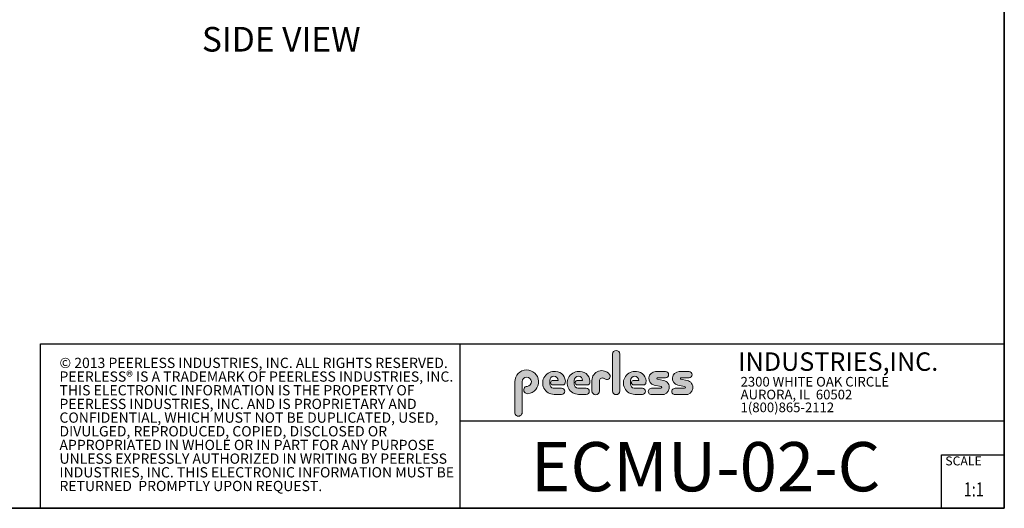
# Model space of a CAD drawing. Units: inches. Extents: x 1 to 164, y 0 to 102.
# Drawn here: x 84 to 164, y 0 to 40 of the extents above; entities that cross this region are included whole.
import ezdxf
from ezdxf.enums import TextEntityAlignment as Align

# ---------------------------------------------------------------- set-up
doc = ezdxf.new("R2010")
doc.units = ezdxf.units.IN
doc.header["$MEASUREMENT"] = 0
doc.layers.add('LAYER0', color=7, linetype='Continuous')
doc.styles.add('SLDTEXTSTYLE0', font='TXT', dxfattribs={"width": 0.75})
doc.styles.add('SLDTEXTSTYLE1', font='TXT', dxfattribs={"width": 0.7})

# ---------------------------------------------------------------- blocks, each defined once
blk = doc.blocks.new('SW_NOTE_0')
at = {"color": 0, "linetype": 'Continuous', "lineweight": 18, "char_height": 0.8333333333333333, "attachment_point": 1, "style": 'SLDTEXTSTYLE0'}
for s, insert in [('© 2013 PEERLESS INDUSTRIES, INC. ALL RIGHTS RESERVED.', (0, 1.074223116476638)), ('PEERLESS® IS A TRADEMARK OF PEERLESS INDUSTRIES, INC.', (0, -0.03688798120648034)), ('THIS ELECTRONIC INFORMATION IS THE PROPERTY OF', (0, -1.147999078889598)), ('PEERLESS INDUSTRIES, INC. AND IS PROPRIETARY AND', (0, -2.259110176572717)), ('CONFIDENTIAL, WHICH MUST NOT BE DUPLICATED, USED,', (0, -3.370221274255835)), ('DIVULGED, REPRODUCED, COPIED, DISCLOSED OR', (0, -4.481332371938953)), ('APPROPRIATED IN WHOLE OR IN PART FOR ANY PURPOSE', (0, -5.592443469622071)), ('UNLESS EXPRESSLY AUTHORIZED IN WRITING BY PEERLESS', (0, -6.703554567305189)), ('INDUSTRIES, INC. THIS ELECTRONIC INFORMATION MUST BE', (0, -7.814665664988307)), ('RETURNED  PROMPTLY UPON REQUEST.', (0, -8.925776762671426))]:
    blk.add_mtext(s, dxfattribs=dict(at, insert=insert))
blk = doc.blocks.new('SW_NOTE_1')
at = {"color": 0, "linetype": 'Continuous', "lineweight": 0, "char_height": 0.7812499999999999, "attachment_point": 1, "style": 'SLDTEXTSTYLE0'}
for s, insert in [('2300 WHITE OAK CIRCLE', (0, 1.007084171696847)), ('AURORA, IL  60502', (0, -0.03458252821387987)), ('1(800)865-2112', (0, -1.076249228124607))]:
    blk.add_mtext(s, dxfattribs=dict(at, insert=insert))
blk = doc.blocks.new('Block3')
at = {"linetype": 'Continuous'}
h = blk.add_hatch(color=7, dxfattribs=at)
edge = h.paths.add_edge_path(flags=0)
edge.add_line((131.910836874796, 13.01259120677386), (131.910836874796, 10.01553101421137))
edge.add_arc((132.209261916421, 10.01553101421137), 0.2984250416250217, 180, 360.0000000000008)
edge.add_line((132.5076869580461, 10.01553101421137), (132.5076869580461, 13.01259120677386))
edge.add_arc((132.209261916421, 13.01259120677386), 0.2984250416250217, 0, 180)
h = blk.add_hatch(color=7, dxfattribs=at)
edge = h.paths.add_edge_path(flags=0)
edge.add_arc((124.9951459617065, 10.09407557844041), 0.2985205055337644, 94.20000071869595, 274.7551318668755)
edge.add_arc((124.9397863558585, 10.75958520489886), 0.9663286732499861, 274.7551318637024, 540.0000000000008)
edge.add_line((123.9734576826086, 10.75958520489886), (123.9734576826086, 8.277766575773864))
edge.add_arc((124.271872111348, 8.269809128461647), 0.2985205055730711, 178.4725265122329, 360.0000000000008)
edge.add_line((124.5703926169211, 8.269809128461647), (124.5703927959835, 10.76618296783665))
edge.add_arc((124.9457894736085, 10.76618294102415), 0.3753966776249963, -85.79999925689611, 179.99999590768, ccw=False)
h = blk.add_hatch(color=7, dxfattribs=at)
edge = h.paths.add_edge_path(flags=0)
edge.add_line((127.1641849017006, 9.739290729987749), (127.7786196291381, 9.739300050800253))
edge.add_arc((127.7786157891382, 9.992425050691939), 0.2531249999208137, 270.0008691981852, 450.0000000000008)
edge.add_line((127.7786157891382, 10.24555005061275), (127.0987332351382, 10.24555005061275))
edge.add_arc((127.1363725298225, 10.56670211196136), 0.3233502172765543, 180, 263.31538133621154, ccw=False)
edge.add_line((126.813022312546, 10.56670211196136), (126.813022312546, 10.86766254639886))
edge.add_arc((127.150522312546, 10.86766254639886), 0.3374999999999862, 1.1825875390059082e-08, 180, ccw=False)
edge.add_line((127.488022312546, 10.86766254646853), (127.0192281177121, 10.86766254646853))
edge.add_arc((127.0589337102458, 10.69262125719546), 0.179488125035683, 102.7804473629712, 270.0000000000008)
edge.add_line((127.0589337102458, 10.51313313215979), (127.8848306299957, 10.51313313215979))
edge.add_arc((127.8848306299957, 10.70063313215979), 0.1874999999999837, 270.0000000000008, 351.4703180653022)
edge.add_arc((127.2821958304418, 10.79101669773037), 0.7968749999455191, 351.4703180571146, 449.4420314943987)
edge.add_arc((127.1641708153881, 10.66785183611937), 0.928561106238469, 82.2146375571199, 270.0008691794773)
h = blk.add_hatch(color=7, dxfattribs=at)
edge = h.paths.add_edge_path(flags=0)
edge.add_line((129.1563724017007, 9.739290729987749), (129.7708071291382, 9.739300050800253))
edge.add_arc((129.7708032891381, 9.992425050691939), 0.2531249999208137, 270.0008691982174, 450.0000000000008)
edge.add_line((129.7708032891381, 10.24555005061275), (129.0909207351382, 10.24555005061275))
edge.add_arc((129.1285600298226, 10.56670211196136), 0.3233502172765584, 180, 263.31538133619904, ccw=False)
edge.add_line((128.805209812546, 10.56670211196136), (128.805209812546, 10.86766254639886))
edge.add_arc((129.142709812546, 10.86766254639886), 0.3375000000000212, 1.1825875390059082e-08, 180, ccw=False)
edge.add_line((129.4802098125461, 10.86766254646853), (129.0114156177122, 10.86766254646853))
edge.add_arc((129.0511212102457, 10.69262125719546), 0.1794881250356632, 102.7804473629225, 270.0000000000008)
edge.add_line((129.0511212102457, 10.51313313215979), (129.8770181299957, 10.51313313215979))
edge.add_arc((129.8770181299957, 10.70063313215979), 0.1875000000000189, 270.0000000000008, 351.4703180653019)
edge.add_arc((129.2743833304418, 10.79101669773037), 0.7968749999455534, 351.4703180571153, 449.4420314944028)
edge.add_arc((129.1563583153881, 10.66785183611937), 0.9285611062384643, 82.21463755712342, 270.0008691794773)
h = blk.add_hatch(color=7, dxfattribs=at)
edge = h.paths.add_edge_path(flags=0)
edge.add_line((130.234193124796, 10.87238939027386), (130.234193124796, 10.01553101421137))
edge.add_arc((130.5407089502508, 10.01553101421137), 0.3065158254547228, 180, 359.972875902048)
edge.add_line((130.8472247413585, 10.01538590814886), (130.847617964671, 10.84601351702386))
edge.add_arc((131.0746681005363, 10.84590603039887), 0.227050161307637, 61.92745451836407, 179.9728759047749, ccw=False)
edge.add_line((131.1815154399783, 11.04624429884494), (131.3305811092908, 10.96674241296992))
edge.add_arc((131.4550751372159, 11.20016814021406), 0.264549301886121, 241.9274544487169, 397.8378427057218)
edge.add_arc((131.0330811306143, 10.87238939027386), 0.7988880058183057, 37.83784263892871, 180)
h = blk.add_hatch(color=7, dxfattribs=at)
edge = h.paths.add_edge_path(flags=0)
edge.add_arc((133.6941850298226, 10.56670211196136), 0.3233502172766017, 180, 263.31538133618915, ccw=False)
edge.add_line((133.370834812546, 10.56670211196136), (133.370834812546, 10.86766254639886))
edge.add_arc((133.708334812546, 10.86766254639886), 0.3374999999999862, 1.1825875390059082e-08, 180, ccw=False)
edge.add_line((134.045834812546, 10.86766254646853), (133.5770406177121, 10.86766254646853))
edge.add_arc((133.6167462102457, 10.69262125719546), 0.1794881250356676, 102.7804473629225, 270.0000000000008)
edge.add_line((133.6167462102457, 10.51313313215979), (134.4426431299957, 10.51313313215979))
edge.add_arc((134.4426431299957, 10.70063313215979), 0.1874999999999843, 270.0000000000008, 351.4703180652998)
edge.add_arc((133.8400083304419, 10.79101669773037), 0.7968749999454848, 351.4703180571133, 449.4420314944028)
edge.add_arc((133.7219833153882, 10.66785183611937), 0.9285611062384643, 82.21463755712342, 270.0008691794773)
edge.add_line((133.7219974017007, 9.739290729987749), (134.3364321291382, 9.739300050800253))
edge.add_arc((134.3364282891381, 9.992425050691939), 0.2531249999208093, 270.0008691982174, 450.0000000000008)
edge.add_line((134.3364282891381, 10.24555005061274), (133.6565457351381, 10.24555005061274))
h = blk.add_hatch(color=7, dxfattribs=at)
edge = h.paths.add_edge_path(flags=0)
edge.add_arc((135.8359373126709, 10.31575723052765), 0.07810194281628625, -90.0000000000008, 79.15223437439607, ccw=False)
edge.add_line((135.8359373126709, 10.23765528771136), (135.075326149921, 10.23765528771136))
edge.add_arc((135.075326149921, 9.977340051773869), 0.2603152359375001, 90, 270.0000000000008)
edge.add_line((135.075326149921, 9.717024815836364), (135.874894437796, 9.717024815836364))
edge.add_arc((135.9377890474213, 10.29877637740146), 0.5851415310019742, 263.8295767665543, 438.8808235919524)
edge.add_line((136.0506338175458, 10.8729337331489), (135.5515946871082, 10.9710147825239))
edge.add_arc((135.5629885697217, 11.02898717752737), 0.05908146192712627, 90.10134848643969, 258.8808237157178, ccw=False)
edge.add_line((135.562884062659, 11.08806854702503), (136.2157490278466, 11.08922337790003))
edge.add_arc((136.2157490278497, 11.33848327239972), 0.2492598944996838, 269.9999999992953, 449.9999999992234)
edge.add_line((136.2157490278531, 11.58774316689939), (135.4089166217279, 11.5891703454619))
edge.add_arc((135.4079421079155, 11.03824474612355), 0.5509264612300796, 89.89865152324545, 259.1522343130625)
edge.add_line((135.3042576645453, 10.49716295758643), (135.8506361100453, 10.39246354596142))
h = blk.add_hatch(color=7, dxfattribs=at)
edge = h.paths.add_edge_path(flags=0)
edge.add_arc((137.748437312671, 10.31575723052765), 0.07810194281628625, -90.0000000000008, 79.15223437439607, ccw=False)
edge.add_line((137.748437312671, 10.23765528771136), (136.987826149921, 10.23765528771136))
edge.add_arc((136.987826149921, 9.977340051773869), 0.2603152359375001, 90, 270.0000000000008)
edge.add_line((136.987826149921, 9.717024815836364), (137.787394437796, 9.717024815836364))
edge.add_arc((137.8502890474212, 10.29877637740146), 0.5851415310019802, 263.8295767665681, 438.8808235919414)
edge.add_line((137.9631338175458, 10.87293373314889), (137.4640946871082, 10.9710147825239))
edge.add_arc((137.4754885697217, 11.02898717752737), 0.05908146192712627, 90.10134848641212, 258.8808237157184, ccw=False)
edge.add_line((137.4753840626591, 11.08806854702503), (138.1282490278466, 11.08922337790003))
edge.add_arc((138.1282490278497, 11.33848327239972), 0.2492598944996838, 269.9999999992953, 449.9999999992626)
edge.add_line((138.1282490278529, 11.58774316689939), (137.321416621728, 11.5891703454619))
edge.add_arc((137.3204421079155, 11.03824474612355), 0.5509264612300796, 89.89865152324248, 259.1522343130654)
edge.add_line((137.2167576645453, 10.49716295758642), (137.7631361100453, 10.39246354596142))
at = {"color": 7, "linetype": 'Continuous', "lineweight": 35}
for q in [(163.7289251439539, 102.4840019193858), (0.5289251439539322, 0.4840019193857945)]:
    blk.add_line((163.7289251439539, 0.4840019193858145), q, dxfattribs=at)
at = {"color": 7, "linetype": 'Continuous', "lineweight": 25}
for p, q in [((85.44392514395395, 0.4840019193858049), (85.44392514395395, 13.8460019193858)), ((85.44392514395395, 13.8460019193858), (163.7289251439539, 13.8460019193858)), ((119.511925143954, 13.8460019193858), (119.511925143954, 0.4840019193858091)), ((119.511925143954, 7.579388771356354), (163.7289251439539, 7.579388771356354)), ((158.628925143954, 0.4840019193858138), (158.628925143954, 4.819001919385814)), ((158.628925143954, 4.819001919385814), (163.7289251439539, 4.819001919385814))]:
    blk.add_line(p, q, dxfattribs=at)
at = {"color": 7, "linetype": 'Continuous', "lineweight": 18}
for p, q in [((131.910836874796, 13.01259120677386), (131.910836874796, 10.01553101421137)), ((132.5076869580461, 10.01553101421137), (132.5076869580461, 13.01259120677386)), ((136.215749027853, 11.58774316689939), (135.4089166217279, 11.5891703454619)), ((138.1282490278529, 11.58774316689939), (137.321416621728, 11.5891703454619)), ((123.9734576826086, 10.75958520489886), (123.9734576826086, 8.277766575773864)), ((124.5703926169211, 8.269809128461647), (124.5703927959835, 10.76618296783665)), ((126.813022312546, 10.56670211196136), (126.813022312546, 10.86766254639886)), ((127.488022312546, 10.86766254646853), (127.0192281177121, 10.86766254646853)), ((127.0589337102458, 10.51313313215979), (127.8848306299957, 10.51313313215979)), ((128.805209812546, 10.56670211196136), (128.805209812546, 10.86766254639886)), ((129.4802098125461, 10.86766254646853), (129.0114156177122, 10.86766254646853)), ((129.0511212102457, 10.51313313215979), (129.8770181299957, 10.51313313215979)), ((130.234193124796, 10.87238939027386), (130.234193124796, 10.01553101421137)), ((130.8472247413585, 10.01538590814886), (130.847617964671, 10.84601351702386)), ((131.1815154399783, 11.04624429884494), (131.3305811092908, 10.96674241296994)), ((133.370834812546, 10.56670211196136), (133.370834812546, 10.86766254639886)), ((134.045834812546, 10.86766254646853), (133.5770406177121, 10.86766254646853)), ((133.6167462102457, 10.51313313215979), (134.4426431299957, 10.51313313215979)), ((135.3042576645453, 10.49716295758643), (135.8506361100453, 10.39246354596143)), ((136.0506338175457, 10.8729337331489), (135.5515946871082, 10.9710147825239)), ((135.562884062659, 11.08806854702503), (136.2157490278466, 11.08922337790003)), ((137.2167576645453, 10.49716295758643), (137.7631361100453, 10.39246354596143)), ((137.9631338175458, 10.8729337331489), (137.4640946871083, 10.9710147825239)), ((137.4753840626591, 11.08806854702503), (138.1282490278466, 11.08922337790003)), ((127.7786157891382, 10.24555005061275), (127.0987332351382, 10.24555005061275)), ((127.1641849017006, 9.739290729987749), (127.7786196291381, 9.739300050800251)), ((129.7708032891381, 10.24555005061275), (129.0909207351382, 10.24555005061275)), ((129.1563724017007, 9.739290729987749), (129.7708071291382, 9.739300050800251)), ((134.3364282891381, 10.24555005061274), (133.6565457351381, 10.24555005061274)), ((133.7219974017007, 9.739290729987749), (134.3364321291382, 9.739300050800251)), ((135.8359373126709, 10.23765528771136), (135.075326149921, 10.23765528771136)), ((135.075326149921, 9.717024815836364), (135.874894437796, 9.717024815836364)), ((137.748437312671, 10.23765528771136), (136.987826149921, 10.23765528771136)), ((136.987826149921, 9.717024815836364), (137.787394437796, 9.717024815836364))]:
    blk.add_line(p, q, dxfattribs=at)
for centre, radius, start, end in [((132.209261916421, 13.01259120677386), 0.2984250416251086, 0, 180), ((124.9397863558585, 10.75958520489886), 0.9663286732500042, 274.7551318637024, 180), ((127.1641708153881, 10.66785183611937), 0.9285611062384687, 82.2146375571199, 270.0008691794773), ((127.150522312546, 10.86766254639886), 0.3375000000000483, 1.182672530940829e-08, 180), ((127.2821958304418, 10.79101669773037), 0.7968749999455214, 351.4703180571146, 89.44203149439788), ((129.1563583153881, 10.66785183611937), 0.9285611062384678, 82.21463755712337, 270.0008691794773), ((129.142709812546, 10.86766254639886), 0.3375000000000625, 1.182672530940331e-08, 180), ((129.2743833304418, 10.79101669773037), 0.796874999945603, 351.4703180571157, 89.44203149440197), ((131.0330811306143, 10.87238939027386), 0.7988880058183215, 37.837842638928, 180), ((131.4550751372159, 11.20016814021406), 0.2645493018861342, 241.9274544487148, 37.83784270571886), ((133.7219833153882, 10.66785183611937), 0.9285611062384678, 82.21463755712337, 270.0008691794773), ((133.708334812546, 10.86766254639886), 0.3375000000000057, 1.182672530940531e-08, 180), ((133.8400083304419, 10.79101669773037), 0.7968749999455209, 351.4703180571136, 89.44203149440197), ((135.4079421079155, 11.03824474612355), 0.5509264612300918, 89.89865152324545, 259.1522343130624), ((136.2157490278497, 11.33848327239972), 0.2492598944996889, 269.9999999992953, 89.9999999992291), ((137.3204421079155, 11.03824474612355), 0.5509264612300865, 89.89865152324248, 259.1522343130653), ((138.1282490278497, 11.33848327239972), 0.2492598944996889, 269.9999999992953, 89.99999999926176), ((124.9457894736085, 10.76618294102415), 0.3753966776249993, 274.2000007431055, 179.9999959076808), ((127.1363725298225, 10.56670211196136), 0.323350217276557, 180, 263.3153813362123), ((127.0589337102458, 10.69262125719546), 0.1794881250356959, 102.7804473629712, 270.0000000000008), ((127.8848306299957, 10.70063313215979), 0.1875, 270.0000000000008, 351.4703180653022), ((129.1285600298226, 10.56670211196136), 0.3233502172765653, 180, 263.3153813361998), ((129.0511212102457, 10.69262125719546), 0.1794881250356613, 102.7804473629225, 270.0000000000008), ((129.8770181299957, 10.70063313215979), 0.1875000000000438, 270.0000000000008, 351.4703180653033), ((131.0746681005363, 10.84590603039887), 0.227050161307653, 61.92745451836509, 179.9728759047757), ((133.6941850298226, 10.56670211196136), 0.3233502172766123, 180, 263.31538133619), ((133.6167462102457, 10.69262125719546), 0.1794881250356699, 102.7804473629225, 270.0000000000008), ((134.4426431299957, 10.70063313215979), 0.1875, 270.0000000000008, 351.4703180653007), ((135.5629885697217, 11.02898717752737), 0.05908146192713701, 90.10134848644049, 258.8808237157189), ((135.9377890474213, 10.29877637740146), 0.5851415310019938, 263.8295767665543, 78.88082359195431), ((137.4754885697217, 11.02898717752737), 0.05908146192713153, 90.10134848641293, 258.880823715746), ((137.8502890474212, 10.29877637740146), 0.5851415310019834, 263.8295767665681, 78.88082359194065), ((124.9951459617065, 10.09407557844041), 0.29852050553377, 94.200000718696, 274.7551318668755), ((127.7786157891382, 9.992425050691939), 0.2531249999208144, 270.0008691981852, 90), ((129.7708032891381, 9.992425050691939), 0.2531249999208145, 270.0008691982174, 90), ((130.5407089502508, 10.01553101421137), 0.3065158254547384, 180, 359.972875902048), ((132.209261916421, 10.01553101421137), 0.2984250416251086, 180, 0), ((134.3364282891381, 9.992425050691939), 0.2531249999208145, 270.0008691982174, 90), ((135.075326149921, 9.977340051773869), 0.2603152359375045, 90, 270.0000000000008), ((135.8359373126709, 10.31575723052765), 0.07810194281628767, 270.0000000000008, 79.15223437439796), ((136.987826149921, 9.977340051773869), 0.2603152359375045, 90, 270.0000000000008), ((137.748437312671, 10.31575723052765), 0.07810194281628767, 270.0000000000008, 79.15223437439796), ((124.271872111348, 8.269809128461647), 0.2985205055730802, 178.4725265122329, 0)]:
    blk.add_arc(centre, radius, start, end, dxfattribs=at)
blk.add_blockref('SW_NOTE_0', (86.9908779909188, 11.64034001332216), dxfattribs=at)
at = {"color": 7, "linetype": 'Continuous', "lineweight": 0}
blk.add_blockref('SW_NOTE_1', (142.3108341970694, 10.15086448354427), dxfattribs=at)
at = {"color": 7, "linetype": 'Continuous', "lineweight": 0, "attachment_point": 1}
for s, insert, char_height, style in [('INDUSTRIES,INC.', (142.1114889265897, 13.15090559424263), 1.5, 'SLDTEXTSTYLE1'), ('SCALE', (158.9357719074562, 4.698890596966697), 0.7291666666666665, 'SLDTEXTSTYLE0')]:
    blk.add_mtext(s, dxfattribs=dict(at, insert=insert, char_height=char_height, style=style))
at = {"color": 7, "linetype": 'Continuous', "lineweight": 0, "style": 'SLDTEXTSTYLE0', "width": 0.75}
blk.add_attdef('AUTOATTR1', text='', height=1.145833333333333, dxfattribs=at).set_placement((160.4355142145583, 1.087200617377348), align=Align.BOTTOM_LEFT)
at = {"color": 7, "linetype": 'Continuous', "lineweight": 0}
for tag in ['AUTOATTR0', 'AUTOATTR2', 'AUTOATTR3']:
    blk.add_attdef(tag, (0, 0), '', height=1, dxfattribs=at)

msp = doc.modelspace()

# ---------------------------------------------------------------- block references
at = {"color": 7, "linetype": 'Continuous'}
msp.add_blockref('Block3', (0, 0), dxfattribs=at).add_auto_attribs({'AUTOATTR1': '1:1'})

# ---------------------------------------------------------------- texts
at = {"layer": 'LAYER0', "attachment_point": 1, "style": 'SLDTEXTSTYLE0'}
for s, insert, char_height in [('SIDE VIEW', (98.55697923389604, 39.58648670901403), 2), ('ECMU-02-C', (125.2774761649792, 5.865003004396352), 4)]:
    msp.add_mtext(s, dxfattribs=dict(at, insert=insert, char_height=char_height))

doc.saveas('drawing.dxf')
